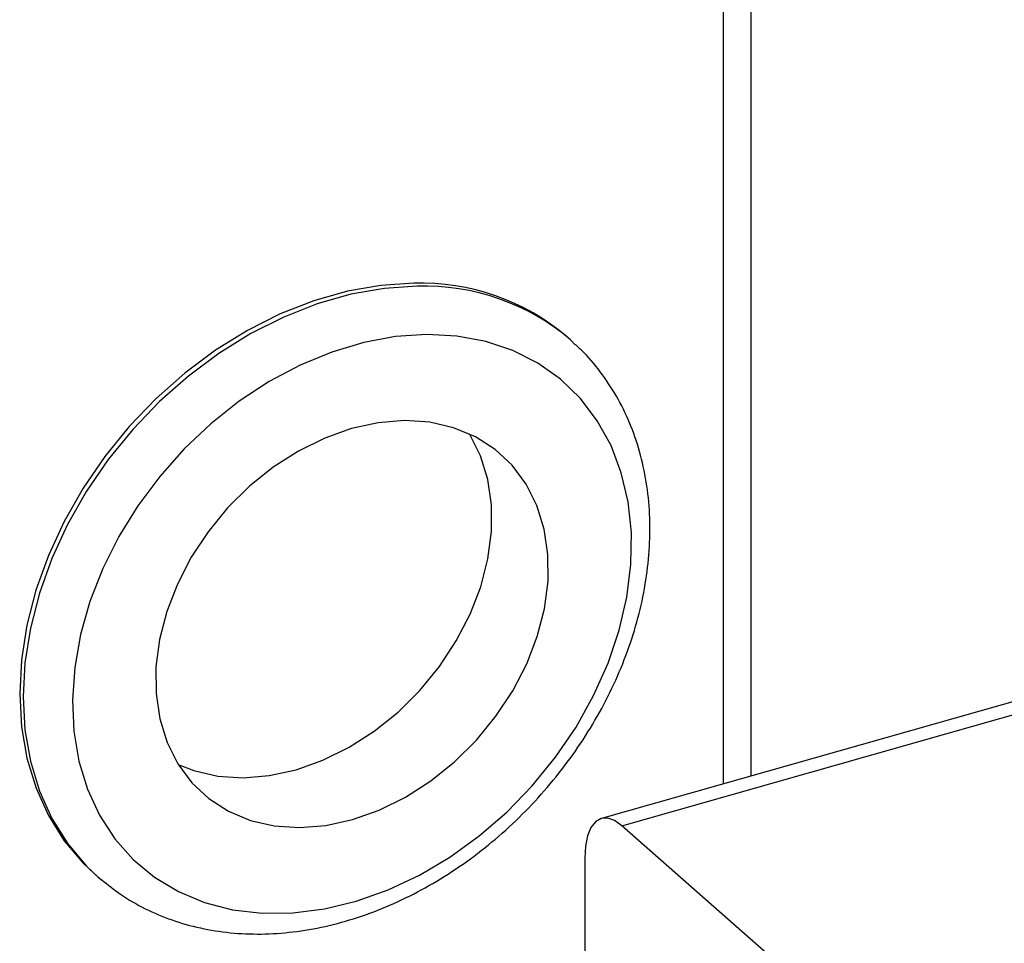
# Model space of a CAD drawing. Extents: x 19.1 to 29.8, y 0.6 to 8.7.
# Drawn here: x 27 to 27.1, y 5.3 to 5.4 of the extents above; entities that cross this region are included whole.
import ezdxf

# ---------------------------------------------------------------- set-up
doc = ezdxf.new("R2010")
doc.units = 0
doc.header["$MEASUREMENT"] = 0
doc.layers.get('0').update_dxf_attribs({"linetype": 'CONTINUOUS'})
doc.layers.add('D7', color=7, linetype='CONTINUOUS')

# ---------------------------------------------------------------- blocks, each defined once
blk = doc.blocks.new('A$C531A1E5B')
at = {"color": 7, "linetype": 'CONTINUOUS'}
for p, q in [((6.199467057778968, 1.594488675130911), (6.199467057778968, 1.701040783641123)), ((6.20127826795126, 1.595002886143902), (6.20127826795126, 1.701554994654114)), ((6.189343439991013, 1.623851003677611), (6.189115976574037, 1.624051302798129)), ((6.189501019909791, 1.623710022415281), (6.189343439991013, 1.623851003677611)), ((6.260672343635115, 1.611865141165602), (6.191379674915133, 1.592192629427061)), ((6.192739833715926, 1.591714740709378), (6.262032502435908, 1.611387252447919)), ((6.22657655390622, 1.561918893159781), (6.192739833715926, 1.591714740709378)), ((6.190280769748604, 1.589567125492209), (6.190280769748604, 1.565556456547434)), ((6.157848637443912, 1.588543529324664), (6.158076100860889, 1.588343230204146)), ((6.158076100860889, 1.588343230204146), (6.158319881402598, 1.588133693560621))]:
    blk.add_line(p, q, dxfattribs=at)
at = {"color": 7, "linetype": 'CONTINUOUS', "flags": 128}
for points in [[(6.178976406780698, 1.627599843235643), (6.176800846878926, 1.627458037367091), (6.174586380131352, 1.627068142561072), (6.172358969135878, 1.626434729977703), (6.170144728249888, 1.625565225800383), (6.167969617423275, 1.6244698241706), (6.165859137841757, 1.623161367670928), (6.163838032948782, 1.621655196757494), (6.161929998351333, 1.619968969907152), (6.160157404010512, 1.618122456587987), (6.158541031974273, 1.616137305480386), (6.157099832726864, 1.614036790666045), (6.155850703011787, 1.61184553876064), (6.154808287732855, 1.609589240189283), (6.153984808256105, 1.607294347989772), (6.153389919125509, 1.604987767674903), (6.153030594872199, 1.602696541789946), (6.152911048244498, 1.600447532863509), (6.153032680817354, 1.598267108468967), (6.153394066560018, 1.596180832088766), (6.1539909685551, 1.594213163405964), (6.154816388672451, 1.59238717153681), (6.155860649615882, 1.590724264566447), (6.157111508380616, 1.589243938558695), (6.157848637443912, 1.588543529324664)], [(6.179203870197675, 1.627399544115125), (6.177028310295903, 1.627257738246573), (6.174813843548328, 1.626867843440554), (6.172586432552855, 1.626234430857181), (6.170372191666864, 1.625364926679865), (6.168197080840251, 1.624269525050082), (6.166086601258733, 1.62296106855041), (6.164065496365758, 1.621454897636976), (6.162157461768309, 1.61976867078663), (6.160384867427489, 1.617922157467468), (6.15876849539125, 1.615937006359864), (6.157327296143855, 1.613836491545523), (6.156078166428777, 1.611645239640122), (6.155035751149832, 1.609388941068765), (6.154212271673082, 1.607094048869254), (6.153617382542485, 1.604787468554385), (6.153258058289175, 1.602496242669424), (6.153138511661474, 1.600247233742991), (6.153260144234331, 1.598066809348449), (6.153621529976995, 1.595980532968248), (6.154218431972076, 1.594012864285446), (6.155043852089428, 1.592186872416292), (6.156088113032858, 1.590523965445929), (6.157338971797593, 1.589043639438177), (6.158076100860889, 1.588343230204146)], [(6.179829027661903, 1.62420748775935), (6.177765422387502, 1.624066618633496), (6.175664333164001, 1.623677939533675), (6.173553150902656, 1.623046517486358), (6.171459398092843, 1.622180584043573), (6.169410370004435, 1.621091427972015), (6.167432778852167, 1.619793248086729), (6.165552405561023, 1.618302968147834), (6.163793763672508, 1.616640016233415), (6.162179779773162, 1.61482607146484), (6.160731494611362, 1.612884781386235), (6.159467788799056, 1.610841453682596), (6.158405136674112, 1.608722726255408), (6.157557391532087, 1.606556219956857), (6.156935605027378, 1.604370178509797), (6.15654788309795, 1.602193100307598), (6.156399280292113, 1.600053366894048), (6.156491733874709, 1.59797887296649), (6.156824038571877, 1.595996662725796), (6.15739186228371, 1.594132577313857), (6.158187802559745, 1.592410917934767), (6.159201483101249, 1.590854129051472), (6.160419689032146, 1.589482505787867), (6.161826539175102, 1.588313929350821), (6.163403693087027, 1.587363633921299), (6.165130590154725, 1.586644008053515), (6.166984717633973, 1.586164433171177), (6.168941904137547, 1.585931161266295), (6.170976634746232, 1.585947233394894), (6.173062383634864, 1.586212440032195), (6.175171959876899, 1.586723323804101), (6.177277861919855, 1.58747322455935), (6.179352636110032, 1.588452366194769), (6.181369234592928, 1.589647984101742), (6.183301367923299, 1.591044491572383), (6.185123847788383, 1.592623682996134), (6.186812915376002, 1.59436497119772), (6.188346551107081, 1.596245655822482), (6.189704761694436, 1.598241219270196), (6.190869840785972, 1.600325646319501), (6.191826599793977, 1.602471763276089), (6.192562565901575, 1.604651592223366), (6.193068144665069, 1.606836715757389), (6.193336745092076, 1.608998647451173), (6.193364865565265, 1.611109203218842), (6.193152139491268, 1.613140868738288), (6.192701340079786, 1.615067158142431), (6.192018344190537, 1.616862959303006), (6.191112055719451, 1.618504861205565), (6.189994289522751, 1.619971459147841), (6.188679617392204, 1.621243633782782), (6.187185178089571, 1.622304800368486), (6.185530453916606, 1.62314112497566), (6.183737016733467, 1.623741704834053), (6.181828246736579, 1.624098710466747), (6.179829027661903, 1.62420748775935)], [(6.178360078880822, 1.61851189144118), (6.176622894269649, 1.618373112070874), (6.174853431373414, 1.6179862922687), (6.173084651937934, 1.617358637755675), (6.171349504977421, 1.616501840547816), (6.169680312996739, 1.615431861155983), (6.168108169884242, 1.61416863127176), (6.166662361691529, 1.612735682477776), (6.16536982108962, 1.611159707898814), (6.164254625664377, 1.609470064959424), (6.163337549396537, 1.607698228510635), (6.162635675681791, 1.605877204513053), (6.162162079099453, 1.604040915198237), (6.161925581857766, 1.602223567161733), (6.161930589452858, 1.600459014158904), (6.162177008602747, 1.598780126473528), (6.162660248984885, 1.59721817860661), (6.163371308745276, 1.595802266691592), (6.164296942185977, 1.59455876648844), (6.165419906507346, 1.593510842053146), (6.166719283008796, 1.592678014235194), (6.168170866764633, 1.592075797041058), (6.169747617515988, 1.591715408637626), (6.171420163379686, 1.591603562378978), (6.173157347990873, 1.591742341749285), (6.174926810887108, 1.592129161551458), (6.176695590322588, 1.592756816064483), (6.178430737283087, 1.593613613272343), (6.180099929263783, 1.594683592664175), (6.181672072376266, 1.595946822548395), (6.183117880568993, 1.597379771342382), (6.184410421170888, 1.598955745921344), (6.185525616596131, 1.600645388860737), (6.18644269286397, 1.602417225309523), (6.187144566578716, 1.604238249307105), (6.187618163161069, 1.606074538621922), (6.187854660402756, 1.607891886658425), (6.18784965280765, 1.609656439661258), (6.187603233657775, 1.61133532734663), (6.187119993275637, 1.612897275213548), (6.186408933515246, 1.614313187128566), (6.185483300074544, 1.615556687331718), (6.184360335753176, 1.616604611767013), (6.183060959251712, 1.617437439584965), (6.181609375495874, 1.6180396567791), (6.18003262474452, 1.618400045182533), (6.178360078880822, 1.61851189144118)], [(6.163392189120977, 1.595768506525978), (6.16443308953432, 1.595367198805256), (6.166009840285675, 1.595006810401827), (6.167682386149373, 1.594894964143176), (6.169419570760546, 1.595033743513483), (6.171189033656781, 1.59542056331566), (6.17295781309226, 1.596048217828681), (6.174692960052774, 1.59690501503654), (6.176362152033455, 1.597974994428377), (6.177934295145953, 1.599238224312597), (6.179380103338666, 1.600671173106583), (6.180672643940575, 1.602247147685546), (6.181787839365803, 1.603936790624935), (6.182704915633657, 1.605708627073721), (6.183406789348403, 1.607529651071303), (6.183880385930742, 1.60936594038612), (6.184116883172429, 1.611183288422627), (6.184111875577322, 1.612947841425456), (6.183865456427448, 1.614626729110832), (6.18338221604531, 1.61618867697775), (6.182671156284918, 1.617604588892767), (6.182650275908792, 1.617638349058751)], [(6.192739833715926, 1.591714740709378), (6.192260094134689, 1.592054315193128), (6.191798790676508, 1.59221509342153), (6.19137365097459, 1.592190896777431), (6.191001012909261, 1.591982655124301), (6.190695196752394, 1.591598371072077), (6.190467954847385, 1.591052812441383), (6.190328019973215, 1.590366944744442), (6.190280769748604, 1.589567125492209)]]:
    blk.add_lwpolyline(points, dxfattribs=at)
at = {"color": 7, "linetype": 'CONTINUOUS'}
for centre, radius, start, end in [((6.179454328672598, 1.612704822038218), 0.01490268652983305, 49.58525571155716, 91.83776281787478), ((6.179681792089575, 1.612504522917714), 0.0149026865298211, 49.58525571154114, 91.83776281788822)]:
    blk.add_arc(centre, radius, start, end, dxfattribs=at)
blk.add_open_spline([(6.158350945748857, 1.588131608944472), (6.158750722892329, 1.58780719412286), (6.159640445705357, 1.587085193697433), (6.161199516443496, 1.586201596008291), (6.162970429653051, 1.585448741969437), (6.164855887482354, 1.584917511348142), (6.166832467544332, 1.584606074210942), (6.168882891167961, 1.584520170701353), (6.170986217147963, 1.584661177815594), (6.173120573756002, 1.585028651699826), (6.175262963219929, 1.585619164713293), (6.177390093250217, 1.586426486228355), (6.179478918815498, 1.587441713865733), (6.181507065749592, 1.588653586958888), (6.183453129183114, 1.59004881681836), (6.185296861119731, 1.59161240615591), (6.187019262637072, 1.593327917904293), (6.188602600813574, 1.595177643734552), (6.190030427021945, 1.597142703154653), (6.191287688715754, 1.599203206737894), (6.192360818471734, 1.601338395399182), (6.193237824678469, 1.603526772165647), (6.193908343253717, 1.605746049568541), (6.194363832561613, 1.607973202003198), (6.194597820626306, 1.610184492144814), (6.194606275807594, 1.612355680326921), (6.194387886847345, 1.614462090447226), (6.193944905916233, 1.616479527023994), (6.193281836393474, 1.618383179916187), (6.192411282077906, 1.620155077250477), (6.191331749861185, 1.6217604818805), (6.190353525999406, 1.622941299747321), (6.189682121772826, 1.623515611804006), (6.189493105253369, 1.623677294530658)], degree=3, knots=[0, 0, 0, 0, 0.02627895063090252, 0.05848503912717107, 0.09073684919397347, 0.1231124282520083, 0.1556651041139158, 0.1884175634253975, 0.2213635643524763, 0.2544757503067237, 0.2877161977152653, 0.3210460839276407, 0.3544322123544091, 0.3878499873563908, 0.4212823827392891, 0.4547212712765729, 0.4881659253142491, 0.5216189880130102, 0.5550845731468458, 0.5885661367426696, 0.6220676528458122, 0.65559070793253, 0.6891326145061574, 0.7226799716383772, 0.756211395997362, 0.7896949075793261, 0.8230880488662057, 0.8563418224417958, 0.8894091019033333, 0.9222566294772514, 0.9548771516087067, 0.9872968274347109, 1, 1, 1, 1], dxfattribs=at)

msp = doc.modelspace()

# ---------------------------------------------------------------- block references
at = {"layer": 'D7', "color": 7, "linetype": 'CONTINUOUS'}
msp.add_blockref('A$C531A1E5B', (20.84127764199643, 3.76358550064413), dxfattribs=at)

doc.saveas('drawing.dxf')
